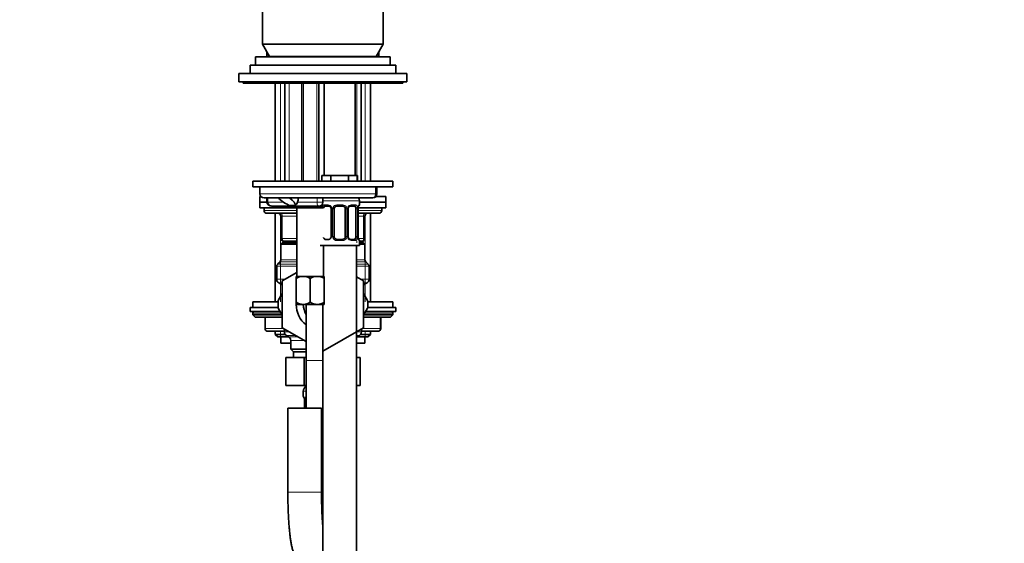
# Model space of a CAD drawing. Units: millimetres. Extents: x 0 to 2407, y 0 to 2723.
# Drawn here: x 1714 to 2066, y 1748 to 1935 of the extents above; entities that cross this region are included whole.
import ezdxf
from ezdxf import colors
from ezdxf.entities.mleader import LeaderData, LeaderLine
from ezdxf.math import Vec2, Vec3

# ---------------------------------------------------------------- set-up
doc = ezdxf.new("R2010")
doc.units = ezdxf.units.MM
doc.layers.add('DV4_Défaut', color=7, linetype='Continuous')
doc.layers.add('Défaut', color=7, linetype='Continuous')

# ---------------------------------------------------------------- blocks, each defined once
blk = doc.blocks.new('_DOT')
at = {"color": 0}
blk.add_line((0, 0), (-1, 0), dxfattribs=at)
at = {"color": 0, "const_width": 0.333}
blk.add_lwpolyline([(-0.1665, 0, 1), (0.1665, 0, 1)], format="xyb", close=True, dxfattribs=at)
blk = doc.blocks.new('SE3')
at = {"layer": 'DV4_Défaut', "color": 7, "linetype": 'Continuous', "lineweight": 35}
for p, q in [((1801.19, 1966.82), (1801.19, 1926.15)), ((1844.19, 1926.15), (1844.19, 1966.82)), ((1801.19, 1926.15), (1844.19, 1926.15)), ((1801.19, 1926.15), (1803.69, 1921.82)), ((1841.69, 1921.82), (1844.19, 1926.15)), ((1802.69, 1923.55), (1802.69, 1921.82)), ((1842.69, 1921.82), (1842.69, 1923.55)), ((1796.69, 1918.72), (1848.69, 1918.72)), ((1796.69, 1918.72), (1796.69, 1915.72)), ((1798.69, 1921.72), (1846.69, 1921.72)), ((1798.69, 1921.72), (1798.69, 1918.72)), ((1802.69, 1921.82), (1803.69, 1921.82)), ((1803.69, 1921.82), (1803.69, 1921.72)), ((1841.69, 1921.82), (1803.69, 1921.82)), ((1803.79, 1921.82), (1803.79, 1921.72)), ((1806.69, 1921.82), (1806.69, 1921.72)), ((1838.69, 1921.72), (1838.69, 1921.82)), ((1841.59, 1921.72), (1841.59, 1921.82)), ((1841.69, 1921.72), (1841.69, 1921.82)), ((1841.69, 1921.82), (1842.69, 1921.82)), ((1846.69, 1918.72), (1846.69, 1921.72)), ((1848.69, 1915.72), (1848.69, 1918.72)), ((1792.69, 1915.72), (1852.69, 1915.72)), ((1792.69, 1915.72), (1792.69, 1912.72)), ((1852.69, 1912.72), (1852.69, 1915.72)), ((1792.69, 1912.72), (1852.69, 1912.72)), ((1794.19, 1912.72), (1794.19, 1912.22)), ((1794.19, 1912.22), (1851.19, 1912.22)), ((1805.69, 1912.22), (1805.69, 1877.32)), ((1809.09, 1912.22), (1809.09, 1877.32)), ((1815.19, 1912.22), (1815.19, 1877.32)), ((1821.19, 1877.32), (1821.19, 1912.22)), ((1823.19, 1912.22), (1823.19, 1879.32)), ((1834.19, 1879.32), (1834.19, 1912.22)), ((1836.29, 1877.32), (1836.29, 1912.22)), ((1839.69, 1877.32), (1839.69, 1912.22)), ((1851.19, 1912.22), (1851.19, 1912.72)), ((1847.69, 1877.32), (1797.69, 1877.32)), ((1797.69, 1877.32), (1797.69, 1875.32)), ((1823.92, 1879.32), (1822.33, 1879.32)), ((1822.33, 1879.32), (1822.33, 1877.32)), ((1825.51, 1879.32), (1823.92, 1879.32)), ((1828.69, 1879.32), (1825.51, 1879.32)), ((1825.51, 1879.32), (1825.51, 1877.32)), ((1831.86, 1879.32), (1828.69, 1879.32)), ((1833.45, 1879.32), (1831.86, 1879.32)), ((1831.86, 1879.32), (1831.86, 1877.32)), ((1835.04, 1879.32), (1833.45, 1879.32)), ((1835.04, 1879.32), (1835.04, 1877.32)), ((1847.69, 1875.32), (1847.69, 1877.32)), ((1847.69, 1875.32), (1797.69, 1875.32)), ((1800.19, 1875.32), (1800.19, 1872.82)), ((1841.97, 1872.82), (1841.97, 1875.32)), ((1800.19, 1871.82), (1800.57, 1871.82)), ((1800.19, 1871.82), (1800.19, 1869.82)), ((1800.19, 1869.82), (1802.7, 1869.82)), ((1800.19, 1869.82), (1802.7, 1869.82)), ((1800.19, 1869.82), (1800.19, 1867.82)), ((1801.69, 1871.32), (1806.8, 1871.32)), ((1802.7, 1871.32), (1802.7, 1869.82)), ((1806.8, 1871.32), (1810.81, 1871.32)), ((1810.81, 1871.32), (1811.05, 1871.32)), ((1840.19, 1871.32), (1811.05, 1871.32)), ((1822.69, 1869.82), (1822.69, 1871.32)), ((1835.69, 1868.79), (1835.69, 1870.32)), ((1835.73, 1869.82), (1845.19, 1869.82)), ((1835.73, 1869.82), (1845.19, 1869.82)), ((1840.19, 1871.32), (1840.47, 1871.32)), ((1841.59, 1871.82), (1845.19, 1871.82)), ((1845.19, 1869.82), (1845.19, 1871.82)), ((1845.19, 1867.82), (1845.19, 1869.82)), ((1800.19, 1867.82), (1813.44, 1867.82)), ((1801.69, 1867.82), (1801.69, 1866.82)), ((1821.19, 1868.32), (1805.13, 1868.32)), ((1812.82, 1868.64), (1810.98, 1868.57)), ((1813.94, 1868.32), (1813.44, 1867.82)), ((1813.44, 1867.82), (1822.94, 1867.82)), ((1813.44, 1867.82), (1813.44, 1843.32)), ((1822.44, 1868.32), (1821.19, 1868.32)), ((1822.94, 1867.82), (1822.44, 1868.32)), ((1824.78, 1868.39), (1823.37, 1868.39)), ((1825.63, 1867.39), (1825.63, 1857.52)), ((1826.69, 1857.52), (1826.69, 1867.39)), ((1829.69, 1868.39), (1827.69, 1868.39)), ((1830.69, 1867.39), (1830.69, 1857.52)), ((1831.74, 1857.52), (1831.74, 1867.39)), ((1834.01, 1868.39), (1832.59, 1868.39)), ((1834.48, 1867.39), (1834.48, 1857.52)), ((1835.21, 1867.39), (1835.23, 1867.39)), ((1835.23, 1857.52), (1835.23, 1867.39)), ((1835.26, 1867.82), (1845.19, 1867.82)), ((1843.69, 1866.82), (1843.69, 1867.82)), ((1813.44, 1865.82), (1802.69, 1865.82)), ((1805.69, 1865.82), (1805.69, 1834.22)), ((1807.69, 1856.82), (1807.69, 1864.82)), ((1842.69, 1865.82), (1835.23, 1865.82)), ((1837.69, 1864.82), (1837.69, 1856.82)), ((1839.69, 1834.22), (1839.69, 1865.82)), ((1808.19, 1855.32), (1807.69, 1854.82)), ((1813.44, 1855.32), (1808.19, 1855.32)), ((1813.44, 1855.82), (1808.69, 1855.82)), ((1809.09, 1855.82), (1809.09, 1855.32)), ((1823.37, 1856.52), (1824.78, 1856.52)), ((1827.69, 1856.52), (1829.69, 1856.52)), ((1832.59, 1856.52), (1834.01, 1856.52)), ((1835.23, 1857.52), (1835.21, 1857.52)), ((1835.69, 1854.32), (1835.69, 1856.12)), ((1836.69, 1855.82), (1835.69, 1855.82)), ((1837.19, 1855.32), (1835.69, 1855.32)), ((1836.29, 1855.32), (1836.29, 1855.82)), ((1837.69, 1854.82), (1837.19, 1855.32)), ((1813.44, 1854.82), (1807.69, 1854.82)), ((1807.69, 1854.82), (1807.69, 1849.23)), ((1821.69, 1854.32), (1835.69, 1854.32)), ((1822.94, 1843.32), (1822.94, 1854.32)), ((1834.69, 1550.32), (1834.69, 1854.32)), ((1837.69, 1854.82), (1835.69, 1854.82)), ((1837.69, 1849.23), (1837.69, 1854.82)), ((1807.39, 1848.52), (1806.48, 1847.61)), ((1838.89, 1847.61), (1837.98, 1848.52)), ((1806.19, 1846.9), (1806.19, 1842.27)), ((1839.19, 1842.27), (1839.19, 1846.9)), ((1808.19, 1841.69), (1813.44, 1844.72)), ((1808.19, 1824.91), (1808.19, 1841.69)), ((1813.19, 1843.32), (1815.69, 1843.32)), ((1813.19, 1843.32), (1813.19, 1842.54)), ((1813.19, 1834.09), (1813.19, 1842.54)), ((1815.69, 1843.32), (1820.69, 1843.32)), ((1818.19, 1834.09), (1818.19, 1842.54)), ((1820.69, 1843.32), (1823.19, 1843.32)), ((1823.19, 1842.54), (1823.19, 1843.32)), ((1823.19, 1834.09), (1823.19, 1842.54)), ((1834.69, 1843.13), (1837.19, 1841.69)), ((1837.19, 1841.69), (1837.19, 1824.95)), ((1806.94, 1840.97), (1808.19, 1840.25)), ((1837.19, 1840.25), (1838.44, 1840.97)), ((1806.75, 1834.71), (1808.18, 1837.2)), ((1837.2, 1837.18), (1838.62, 1834.71)), ((1806.72, 1832.22), (1796.69, 1832.22)), ((1796.69, 1832.22), (1796.69, 1830.72)), ((1807.38, 1830.72), (1796.69, 1830.72)), ((1797.69, 1834.22), (1806.71, 1834.22)), ((1797.69, 1834.22), (1797.69, 1832.22)), ((1808.17, 1829.46), (1806.75, 1831.93)), ((1813.19, 1834.09), (1813.19, 1833.37)), ((1813.24, 1833.32), (1813.19, 1833.37)), ((1813.24, 1833.32), (1815.69, 1833.32)), ((1815.69, 1833.32), (1820.69, 1833.32)), ((1816.69, 1833.32), (1816.69, 1813.32)), ((1820.69, 1833.32), (1823.13, 1833.32)), ((1822.69, 1833.32), (1822.69, 1550.32)), ((1823.13, 1833.32), (1823.19, 1833.37)), ((1823.19, 1833.37), (1823.19, 1834.09)), ((1838.62, 1831.93), (1837.19, 1829.44)), ((1848.69, 1830.72), (1837.97, 1830.72)), ((1848.69, 1832.22), (1838.65, 1832.22)), ((1838.66, 1834.22), (1847.69, 1834.22)), ((1847.69, 1832.22), (1847.69, 1834.22)), ((1848.69, 1830.72), (1848.69, 1832.22)), ((1797.69, 1830.22), (1797.69, 1829.56)), ((1797.69, 1829.56), (1808.08, 1829.56)), ((1797.69, 1829.56), (1798.53, 1828.72)), ((1798.53, 1828.72), (1808.19, 1828.72)), ((1802.06, 1828.72), (1802.06, 1824.72)), ((1837.19, 1828.72), (1846.84, 1828.72)), ((1837.29, 1829.56), (1847.69, 1829.56)), ((1843.32, 1824.72), (1843.32, 1828.72)), ((1846.84, 1828.72), (1847.69, 1829.56)), ((1847.69, 1829.56), (1847.69, 1830.22)), ((1808.94, 1823.72), (1803.06, 1823.72)), ((1805.69, 1823.72), (1805.69, 1822.62)), ((1816.69, 1820.05), (1808.19, 1824.91)), ((1808.94, 1824.48), (1808.94, 1823.48)), ((1837.19, 1824.95), (1822.72, 1816.59)), ((1836.44, 1823.48), (1836.44, 1824.51)), ((1842.32, 1823.72), (1836.44, 1823.72)), ((1839.69, 1822.62), (1839.69, 1823.72)), ((1809.2, 1822.62), (1805.69, 1822.62)), ((1805.69, 1822.62), (1806.59, 1821.72)), ((1810.49, 1821.72), (1806.59, 1821.72)), ((1807.69, 1821.72), (1807.69, 1819.52)), ((1809.69, 1822.18), (1810.44, 1821.75)), ((1811.19, 1820.45), (1811.19, 1817.32)), ((1838.78, 1821.72), (1834.88, 1821.72)), ((1834.94, 1821.75), (1835.69, 1822.18)), ((1839.69, 1822.62), (1836.17, 1822.62)), ((1837.69, 1819.52), (1837.69, 1821.72)), ((1838.78, 1821.72), (1839.69, 1822.62)), ((1811.19, 1819.52), (1807.69, 1819.52)), ((1816.69, 1817.32), (1811.19, 1817.32)), ((1811.19, 1817.32), (1812.19, 1816.32)), ((1837.69, 1819.52), (1834.69, 1819.52)), ((1809.41, 1814.32), (1809.41, 1804.32)), ((1809.41, 1814.32), (1816.05, 1814.32)), ((1816.69, 1816.32), (1812.19, 1816.32)), ((1812.19, 1816.32), (1812.19, 1814.32)), ((1816.05, 1814.32), (1816.05, 1804.32)), ((1816.05, 1814.32), (1816.69, 1814.32)), ((1816.69, 1813.32), (1816.69, 1796.32)), ((1834.69, 1814.32), (1835.96, 1814.32)), ((1835.96, 1814.32), (1835.96, 1804.32)), ((1809.41, 1804.32), (1816.05, 1804.32)), ((1816.05, 1804.32), (1816.69, 1804.32)), ((1834.69, 1804.32), (1835.96, 1804.32)), ((1815.69, 1802.32), (1815.69, 1800.47)), ((1810.19, 1796.32), (1822.19, 1796.32)), ((1810.19, 1796.32), (1810.19, 1766.32)), ((1816.16, 1799.07), (1816.14, 1799.07)), ((1816.14, 1799.07), (1816.14, 1796.32)), ((1822.19, 1766.32), (1822.19, 1796.32))]:
    blk.add_line(p, q, dxfattribs=at)
at = {"layer": 'DV4_Défaut', "color": 7, "linetype": 'Continuous', "lineweight": 18}
for p, q in [((1807.54, 1877.32), (1807.54, 1912.22)), ((1810.63, 1912.22), (1810.63, 1877.32)), ((1815.8, 1912.22), (1815.8, 1877.32)), ((1820.57, 1912.22), (1820.57, 1877.32)), ((1834.74, 1912.22), (1834.74, 1877.32)), ((1837.83, 1877.32), (1837.83, 1912.22)), ((1841.45, 1872.82), (1841.45, 1875.32)), ((1841.45, 1872.82), (1800.19, 1872.82)), ((1803.09, 1869.82), (1802.7, 1869.82)), ((1803.09, 1869.82), (1803.09, 1871.32)), ((1803.09, 1869.82), (1808.61, 1869.82)), ((1813.65, 1869.82), (1820.61, 1869.82)), ((1820.61, 1869.82), (1820.61, 1871.32)), ((1820.61, 1869.82), (1822.69, 1869.82)), ((1822.69, 1870.32), (1835.69, 1870.32)), ((1841.97, 1872.82), (1841.45, 1872.82)), ((1801.69, 1866.82), (1813.44, 1866.82)), ((1823.04, 1868.79), (1824.54, 1868.79)), ((1825.63, 1867.39), (1825.87, 1867.39)), ((1825.87, 1867.39), (1825.87, 1857.52)), ((1826.14, 1857.52), (1826.14, 1867.39)), ((1826.69, 1867.39), (1826.14, 1867.39)), ((1827.62, 1868.79), (1829.75, 1868.79)), ((1830.69, 1867.39), (1831.23, 1867.39)), ((1831.23, 1867.39), (1831.23, 1857.52)), ((1831.5, 1857.52), (1831.5, 1867.39)), ((1831.74, 1867.39), (1831.5, 1867.39)), ((1832.83, 1868.79), (1834.33, 1868.79)), ((1834.48, 1867.39), (1835.09, 1867.39)), ((1835.09, 1867.39), (1835.09, 1857.52)), ((1835.21, 1857.52), (1835.21, 1867.39)), ((1835.23, 1866.82), (1843.69, 1866.82)), ((1835.69, 1868.79), (1835.6, 1868.79)), ((1807.54, 1834.22), (1807.54, 1865.82)), ((1807.69, 1864.82), (1808.19, 1864.82)), ((1808.19, 1864.82), (1808.19, 1856.82)), ((1813.44, 1864.82), (1808.19, 1864.82)), ((1837.19, 1864.82), (1835.23, 1864.82)), ((1837.69, 1864.82), (1837.19, 1864.82)), ((1837.19, 1856.82), (1837.19, 1864.82)), ((1837.83, 1834.22), (1837.83, 1865.82)), ((1807.69, 1856.82), (1808.19, 1856.82)), ((1808.19, 1856.82), (1813.44, 1856.82)), ((1810.63, 1855.82), (1810.63, 1855.32)), ((1825.87, 1857.52), (1825.63, 1857.52)), ((1826.14, 1857.52), (1826.69, 1857.52)), ((1829.75, 1856.12), (1827.62, 1856.12)), ((1831.23, 1857.52), (1830.69, 1857.52)), ((1831.5, 1857.52), (1831.74, 1857.52)), ((1834.33, 1856.12), (1832.83, 1856.12)), ((1835.09, 1857.52), (1834.48, 1857.52)), ((1834.74, 1855.82), (1834.74, 1855.32)), ((1835.32, 1856.82), (1837.19, 1856.82)), ((1835.6, 1856.12), (1835.69, 1856.12)), ((1837.19, 1856.82), (1837.69, 1856.82)), ((1813.44, 1848.52), (1807.39, 1848.52)), ((1813.44, 1849.23), (1807.69, 1849.23)), ((1837.69, 1849.23), (1834.69, 1849.23)), ((1837.98, 1848.52), (1834.69, 1848.52)), ((1813.44, 1846.9), (1806.19, 1846.9)), ((1813.44, 1847.61), (1806.48, 1847.61)), ((1838.89, 1847.61), (1834.69, 1847.61)), ((1839.19, 1846.9), (1834.69, 1846.9)), ((1809.19, 1842.27), (1806.19, 1842.27)), ((1839.19, 1842.27), (1836.18, 1842.27)), ((1808.19, 1840.97), (1806.94, 1840.97)), ((1837.19, 1840.97), (1838.44, 1840.97)), ((1797.69, 1830.22), (1807.72, 1830.22)), ((1802.19, 1828.72), (1802.19, 1824.72)), ((1837.64, 1830.22), (1847.69, 1830.22)), ((1843.18, 1824.72), (1843.18, 1828.72)), ((1802.19, 1824.72), (1802.06, 1824.72)), ((1802.19, 1824.72), (1808.51, 1824.72)), ((1807.54, 1821.72), (1807.54, 1823.72)), ((1836.79, 1824.72), (1843.18, 1824.72)), ((1837.83, 1821.72), (1837.83, 1823.72)), ((1843.32, 1824.72), (1843.18, 1824.72)), ((1810.67, 1823.48), (1808.94, 1823.48)), ((1812.95, 1822.18), (1809.69, 1822.18)), ((1810.44, 1821.75), (1813.7, 1821.75)), ((1815.97, 1820.45), (1811.19, 1820.45)), ((1834.69, 1823.48), (1836.44, 1823.48)), ((1835.69, 1822.18), (1834.69, 1822.18)), ((1834.94, 1821.75), (1834.69, 1821.75)), ((1822.69, 1813.32), (1816.69, 1813.32)), ((1815.69, 1802.32), (1816.69, 1802.32)), ((1815.69, 1800.47), (1815.77, 1800.47)), ((1816.16, 1799.07), (1816.16, 1796.32)), ((1816.28, 1796.32), (1816.28, 1799.07)), ((1816.69, 1799.07), (1816.28, 1799.07)), ((1810.19, 1766.32), (1822.19, 1766.32)), ((1822.69, 1766.32), (1822.18, 1766.32))]:
    blk.add_line(p, q, dxfattribs=at)
at = {"layer": 'DV4_Défaut', "color": 7, "linetype": 'Continuous', "lineweight": 35}
for centre, radius, start, end in [((1801.69, 1872.82), 1.5, 180, 270), ((1821.19, 1869.82), 1.5, 270, 0), ((1833.69, 1870.32), 2, 0, 30), ((1840.47, 1872.82), 1.5, 270, 0), ((1802.69, 1866.82), 1, 180, 270), ((1822.09, 1868.79), 0.4, 233.5954, 238.3574), ((1824.99, 1867.48), 0.639, 352.1427, 32.3695), ((1827.69, 1867.39), 1, 154.4167, 180), ((1827.69, 1867.39), 1, 90, 154.4167), ((1829.69, 1867.39), 1, 25.5833, 90), ((1829.69, 1867.39), 1, 0, 25.5833), ((1832.48, 1867.47), 0.737, 150.7018, 185.6965), ((1838.56, 1867.4), 3.35, 169.7304, 180.1284), ((1835.29, 1868.79), 0.4, 304.435, 0), ((1842.69, 1866.82), 1, 270, 0), ((1806.69, 1864.82), 1, 0, 90), ((1838.69, 1864.82), 1, 90, 180), ((1808.69, 1856.82), 1, 180, 270), ((1824.89, 1857.45), 0.736, 330.6984, 5.6935), ((1827.69, 1857.52), 1, 180, 205.5833), ((1827.69, 1857.52), 1, 205.5833, 270), ((1829.69, 1857.52), 1, 270, 334.4167), ((1829.69, 1857.52), 1, 334.4167, 0), ((1832.38, 1857.43), 0.64, 172.1047, 212.398), ((1838.56, 1857.51), 3.35, 179.8705, 190.2708), ((1835.29, 1856.12), 0.4, 0, 59.2184), ((1836.69, 1856.82), 1, 270, 0), ((1806.69, 1849.23), 1, 315, 0), ((1838.69, 1849.23), 1, 180, 225), ((1807.19, 1846.9), 1, 135, 180), ((1838.19, 1846.9), 1, 0, 45), ((1807.69, 1842.27), 1.5, 180, 240), ((1815.83, 1838.42), 4.9, 91.6935, 122.6908), ((1815.51, 1838.31), 5.01, 57.6599, 87.9559), ((1820.83, 1838.42), 4.9, 91.6935, 122.6908), ((1820.51, 1838.31), 5.01, 57.6599, 87.9559), ((1837.69, 1842.27), 1.5, 300, 0), ((1822.69, 1833.32), 16, 174.7675, 180), ((1822.69, 1833.32), 16, 354.7717, 5.1348), ((1798.19, 1830.22), 0.5, 90, 180), ((1822.69, 1833.32), 16, 180, 185.1426), ((1815.86, 1838.32), 5.01, 237.6599, 267.9559), ((1822.69, 1833.32), 9.5, 180, 230.8333), ((1815.54, 1838.21), 4.9, 271.6935, 302.6908), ((1822.69, 1833.32), 7, 180, 211.0027), ((1820.86, 1838.32), 5.01, 237.6599, 267.9559), ((1820.54, 1838.21), 4.9, 271.6935, 302.6908), ((1847.19, 1830.22), 0.5, 0, 90), ((1803.06, 1824.72), 1, 180, 270), ((1842.32, 1824.72), 1, 270, 0), ((1810.44, 1823.48), 1.5, 180, 240), ((1809.69, 1820.45), 1.5, 0, 60), ((1835.69, 1820.45), 1.5, 120, 131.8103), ((1834.94, 1823.48), 1.5, 300, 0), ((1817.69, 1802.32), 2, 120, 180), ((1816.09, 1800.47), 0.4, 180, 238.3574), ((1812.82, 1799.08), 3.35, 359.8705, 10.2708)]:
    blk.add_arc(centre, radius, start, end, dxfattribs=at)
at = {"layer": 'DV4_Défaut', "color": 7, "linetype": 'Continuous', "lineweight": 18}
for centre, radius, start, end in [((1824.48, 1867.41), 1.39, 25.1473, 87.3249), ((1824.49, 1867.4), 1.38, 359.8791, 25.9211), ((1827.48, 1867.4), 1.34, 153.3511, 180.1815), ((1827.61, 1867.3), 1.49, 89.2905, 152.1251), ((1829.76, 1867.3), 1.49, 27.8747, 90.7097), ((1829.89, 1867.4), 1.34, 359.817, 26.6505), ((1832.88, 1867.4), 1.38, 154.0799, 180.1199), ((1832.89, 1867.41), 1.39, 92.6748, 154.853), ((1832.32, 1867.41), 2.78, 359.628, 12.1955), ((1827.48, 1857.51), 1.34, 179.817, 206.6505), ((1827.61, 1857.61), 1.49, 207.8747, 270.7097), ((1829.76, 1857.61), 1.49, 269.2905, 332.1251), ((1829.89, 1857.51), 1.34, 333.3511, 0.1815), ((1832.88, 1857.52), 1.38, 179.8791, 205.9211), ((1832.89, 1857.5), 1.39, 205.1473, 267.3249), ((1832.32, 1857.5), 2.78, 347.8078, 0.3687), ((1822.69, 1833.32), 14.65, 171.7947, 188.2053), ((1822.69, 1833.32), 14.65, 351.7947, 8.2053), ((1819.05, 1799.09), 2.78, 167.8078, 180.3687)]:
    blk.add_arc(centre, radius, start, end, dxfattribs=at)
for centre, major_axis, ratio, start_param, end_param in [((1805.13, 1869.82), (2.05, 0), 0.73286, 3.141593, 4.712389), ((1821.19, 1869.82), (0, -1.5), 0.383204, 4.712389, 5.773953), ((1840.19, 1872.82), (0, 1.5), 0.833789, 3.141593, 4.712389), ((1821.19, 1869.82), (0, -1.5), 0.383204, 5.773953, 6.283185), ((1822.16, 1868.79), (0, -0.4), 0.988455, 5.548761, 5.616428), ((1822.7, 1868), (0.391, -0.084), 0.411702, -0.856558, -0.775179), ((1823.37, 1868.79), (0, -0.4), 0.806081, 4.712389, 6.283185), ((1824.78, 1868.79), (0, -0.4), 0.591806, 4.712389, 6.283185), ((1825.9, 1868), (0.363, 0.168), 0.191543, 1.963754, 3.15387), ((1826.42, 1868), (0.361, -0.173), 0.155676, 4.398009, 6.283185), ((1827.69, 1868.79), (0, -0.4), 0.151515, 4.712389, 6.283185), ((1829.69, 1868.79), (0, -0.4), 0.151515, 0, 1.570796), ((1830.95, 1868), (-0.361, -0.173), 0.155676, 0, 1.885177), ((1831.47, 1868), (-0.363, 0.168), 0.191543, 3.128715, 4.319431), ((1832.59, 1868.79), (0, -0.4), 0.591806, 0, 1.570796), ((1834.01, 1868.79), (0, -0.4), 0.806081, 0, 1.570796), ((1834.67, 1868), (-0.391, -0.084), 0.411702, 0.775179, 2.660356), ((1835.21, 1868.79), (0, -0.4), 0.988455, 0.669948, 1.570796), ((1807.69, 1864.82), (0, 1), 0.5, 4.712389, 6.283185), ((1837.69, 1864.82), (0, 1), 0.5, 0, 1.570796), ((1808.69, 1856.82), (0, -1), 0.5, 4.712389, 6.283185), ((1822.7, 1856.91), (-0.391, -0.084), 0.411702, 3.916772, 3.985358), ((1826.42, 1856.91), (-0.361, -0.173), 0.155676, 3.141593, 5.026769), ((1827.69, 1856.12), (0, -0.4), 0.151515, 3.141593, 4.712389), ((1829.69, 1856.12), (0, -0.4), 0.151515, 1.570796, 3.141593), ((1830.95, 1856.91), (0.361, -0.173), 0.155676, 1.256416, 3.141593), ((1831.47, 1856.91), (-0.363, -0.168), 0.191543, 1.963754, 3.160832), ((1832.59, 1856.12), (0, -0.4), 0.591806, 1.570796, 3.141593), ((1834.01, 1856.12), (0, -0.4), 0.806081, 1.570796, 3.141593), ((1834.67, 1856.91), (0.391, -0.084), 0.411702, 0.481237, 2.366414), ((1835.21, 1856.12), (0, -0.4), 0.988455, 1.570796, 2.479608), ((1836.69, 1856.82), (0, -1), 0.5, 0, 1.570796), ((1803.06, 1824.72), (0, 1), 0.866025, 1.570796, 3.141593), ((1842.32, 1824.72), (0, -1), 0.866025, 0, 1.570796), ((1816.16, 1800.47), (0, -0.4), 0.988455, 4.712389, 5.616428), ((1816.7, 1799.68), (0.391, -0.084), 0.411702, 3.62283, 4.760061)]:
    blk.add_ellipse(centre, major_axis=major_axis, ratio=ratio, start_param=start_param, end_param=end_param, dxfattribs=at)
at = {"layer": 'DV4_Défaut', "color": 7, "linetype": 'Continuous', "lineweight": 35}
for centre, major_axis, ratio, start_param, end_param in [((1809.37, 1870.81), (3.4, -2.27), 0.305846, 4.079615, 5.396068), ((1809.37, 1870.81), (3.4, -2.27), 0.305846, 0.086918, 1.34406), ((1811.85, 1870.81), (0, -2.5), 0.787044, 0.516673, 1.160167), ((1811.85, 1870.81), (0, -2.5), 0.787044, 1.160167, 1.773815), ((1823.59, 1867.39), (0, -1), 0.707107, 4.265876, 4.340735), ((1823.59, 1867.39), (0, -1), 0.707107, 3.141593, 4.265876), ((1833.78, 1867.39), (0, 1), 0.707107, 5.158902, 6.283185), ((1833.78, 1867.39), (0, 1), 0.707107, 4.712389, 5.158902), ((1834.89, 1868), (-0.394, 0.069), 0.426558, 2.795386, 3.530367), ((1834.89, 1868), (-0.394, 0.069), 0.426558, 3.13189, 3.530367), ((1823.59, 1857.52), (0, -1), 0.707107, -1.199142, -1.124283), ((1823.59, 1857.52), (0, -1), 0.707107, 5.158902, 6.283185), ((1833.78, 1857.52), (0, 1), 0.707107, 3.141593, 4.265876), ((1833.78, 1857.52), (0, -1), 0.707107, 1.124283, 1.570796)]:
    blk.add_ellipse(centre, major_axis=major_axis, ratio=ratio, start_param=start_param, end_param=end_param, dxfattribs=at)
for points, knots in [([(1802.7, 1869.82), (1802.71, 1869.66), (1802.74, 1869.41), (1802.95, 1869.06), (1803.23, 1868.79), (1803.62, 1868.57), (1804.14, 1868.4), (1804.67, 1868.33), (1805, 1868.32), (1805.13, 1868.32)], [0, 0, 0, 0, 0.129867, 0.24867, 0.364551, 0.495597, 0.660666, 0.884262, 1, 1, 1, 1]), ([(1820.91, 1868.51), (1820.9, 1868.51), (1820.9, 1868.51), (1820.9, 1868.52), (1820.9, 1868.52), (1820.9, 1868.52), (1820.91, 1868.52), (1820.91, 1868.53), (1820.91, 1868.53), (1820.92, 1868.53), (1820.92, 1868.53), (1820.93, 1868.53), (1820.93, 1868.53), (1820.94, 1868.53), (1820.94, 1868.53), (1820.94, 1868.53), (1820.95, 1868.53), (1820.95, 1868.53), (1820.96, 1868.53), (1820.96, 1868.52), (1820.96, 1868.52), (1820.97, 1868.52), (1820.97, 1868.52), (1820.97, 1868.52), (1820.97, 1868.52), (1820.98, 1868.51), (1820.98, 1868.51), (1820.98, 1868.51), (1820.98, 1868.51), (1820.98, 1868.51), (1820.98, 1868.51), (1820.98, 1868.5), (1820.98, 1868.5), (1820.98, 1868.5), (1820.98, 1868.5), (1820.98, 1868.49), (1820.98, 1868.49), (1820.97, 1868.49), (1820.97, 1868.49), (1820.97, 1868.49), (1820.96, 1868.49), (1820.96, 1868.49), (1820.95, 1868.49), (1820.95, 1868.49), (1820.94, 1868.49), (1820.94, 1868.49), (1820.94, 1868.49), (1820.93, 1868.49), (1820.93, 1868.49), (1820.92, 1868.49), (1820.92, 1868.5), (1820.92, 1868.5), (1820.92, 1868.5), (1820.91, 1868.5), (1820.91, 1868.5), (1820.91, 1868.5), (1820.91, 1868.51), (1820.91, 1868.51), (1820.91, 1868.51), (1820.91, 1868.51), (1820.91, 1868.51)], [0, 0, 0, 0, 0.06654, 0.06654, 0.06654, 0.132215, 0.132215, 0.132215, 0.205512, 0.205512, 0.205512, 0.2839, 0.2839, 0.2839, 0.332706, 0.332706, 0.332706, 0.373492, 0.373492, 0.373492, 0.414567, 0.414567, 0.414567, 0.451409, 0.451409, 0.451409, 0.488853, 0.488853, 0.488853, 0.531499, 0.531499, 0.531499, 0.595038, 0.595038, 0.595038, 0.659339, 0.659339, 0.659339, 0.734832, 0.734832, 0.734832, 0.795799, 0.795799, 0.795799, 0.843172, 0.843172, 0.843172, 0.882445, 0.882445, 0.882445, 0.921966, 0.921966, 0.921966, 0.957895, 0.957895, 0.957895, 0.995253, 0.995253, 0.995253, 1, 1, 1, 1]), ([(1821.91, 1868.5), (1821.91, 1868.5), (1821.92, 1868.49), (1821.95, 1868.43), (1821.98, 1868.36), (1821.99, 1868.33)], [0, 0, 0, 0, 0.25183, 0.662924, 1, 1, 1, 1]), ([(1824.77, 1868.39), (1824.78, 1868.39), (1824.87, 1868.4), (1825.09, 1868.33), (1825.37, 1868.13), (1825.48, 1867.93), (1825.53, 1867.82)], [0, 0, 0, 0, 0.056901, 0.380572, 0.723072, 1, 1, 1, 1]), ([(1831.84, 1867.83), (1831.84, 1867.84), (1831.89, 1867.96), (1832.06, 1868.17), (1832.32, 1868.35), (1832.52, 1868.41), (1832.6, 1868.39), (1832.6, 1868.39)], [0, 0, 0, 0, 0.036991, 0.336304, 0.66053, 0.99302, 1, 1, 1, 1]), ([(1835.28, 1867.93), (1835.28, 1867.95), (1835.3, 1868.08), (1835.37, 1868.3), (1835.43, 1868.46), (1835.46, 1868.5), (1835.46, 1868.5), (1835.46, 1868.5)], [0, 0, 0, 0, 0.050889, 0.445812, 0.781633, 0.970228, 1, 1, 1, 1]), ([(1825.54, 1857.08), (1825.53, 1857.07), (1825.48, 1856.95), (1825.32, 1856.74), (1825.05, 1856.56), (1824.85, 1856.5), (1824.77, 1856.52), (1824.77, 1856.52)], [0, 0, 0, 0, 0.037093, 0.336385, 0.660589, 0.993056, 1, 1, 1, 1]), ([(1832.6, 1856.52), (1832.59, 1856.52), (1832.5, 1856.51), (1832.28, 1856.58), (1832.01, 1856.78), (1831.9, 1856.98), (1831.84, 1857.09)], [0, 0, 0, 0, 0.056945, 0.380924, 0.72375, 1, 1, 1, 1]), ([(1835.46, 1856.41), (1835.46, 1856.41), (1835.45, 1856.43), (1835.41, 1856.5), (1835.35, 1856.68), (1835.29, 1856.91), (1835.27, 1857.06), (1835.27, 1857.09)], [0, 0, 0, 0, 0.113325, 0.29832, 0.573627, 0.920026, 1, 1, 1, 1]), ([(1815.91, 1800.18), (1815.91, 1800.18), (1815.92, 1800.17), (1815.96, 1800.09), (1816.02, 1799.91), (1816.08, 1799.69), (1816.1, 1799.53), (1816.11, 1799.5)], [0, 0, 0, 0, 0.113325, 0.29832, 0.573627, 0.920026, 1, 1, 1, 1]), ([(1810.19, 1766.32), (1810.19, 1765.93), (1810.19, 1764.97), (1810.21, 1763.22), (1810.25, 1761.24), (1810.32, 1759.29), (1810.4, 1757.4), (1810.51, 1755.57), (1810.64, 1753.84), (1810.79, 1752.19), (1810.96, 1750.64), (1811.16, 1749.19), (1811.39, 1747.81), (1811.67, 1746.5), (1811.99, 1745.4), (1812.35, 1744.48), (1812.71, 1743.75), (1813.15, 1743.05), (1813.69, 1742.37), (1814.37, 1741.74), (1815.16, 1741.17), (1816.07, 1740.73), (1817.05, 1740.43), (1817.85, 1740.33), (1818.27, 1740.32), (1818.38, 1740.32)], [0, 0, 0, 0, 0.028502, 0.082716, 0.136981, 0.191335, 0.24584, 0.300575, 0.355652, 0.411239, 0.467601, 0.52521, 0.584987, 0.649064, 0.715121, 0.754239, 0.786891, 0.816979, 0.84599, 0.87487, 0.903889, 0.933096, 0.962423, 0.991795, 1, 1, 1, 1]), ([(1822.68, 1753.89), (1822.66, 1754.13), (1822.6, 1754.84), (1822.5, 1756.1), (1822.4, 1757.69), (1822.32, 1759.39), (1822.26, 1761.17), (1822.21, 1763), (1822.19, 1764.76), (1822.19, 1765.79), (1822.19, 1766.32)], [0, 0, 0, 0, 0.072986, 0.206907, 0.342655, 0.479676, 0.617578, 0.756081, 0.894972, 1, 1, 1, 1])]:
    blk.add_open_spline(points, degree=3, knots=knots, dxfattribs=at)
at = {"layer": 'DV4_Défaut', "color": 7, "linetype": 'Continuous', "lineweight": 18}
for points, knots in [([(1821.91, 1868.63), (1821.92, 1868.62), (1821.92, 1868.6), (1821.96, 1868.52), (1822, 1868.43), (1822.03, 1868.33)], [0, 0, 0, 0, 0.208584, 0.208584, 1, 1, 1, 1]), ([(1822.44, 1868.32), (1822.44, 1868.32), (1822.45, 1868.33), (1822.49, 1868.43), (1822.55, 1868.51), (1822.67, 1868.65), (1822.73, 1868.7), (1822.88, 1868.78), (1822.96, 1868.79), (1823.04, 1868.79)], [0, 0, 0, 0, 0.016935, 0.016935, 0.344623, 0.344623, 0.672312, 0.672312, 1, 1, 1, 1]), ([(1823.37, 1868.39), (1823.31, 1868.39), (1823.26, 1868.38), (1823.17, 1868.33), (1823.13, 1868.29), (1823.03, 1868.14), (1822.99, 1868), (1822.96, 1867.83)], [0, 0, 0, 0, 0.25, 0.25, 0.5, 0.5, 1, 1, 1, 1]), ([(1834.41, 1867.83), (1834.4, 1867.91), (1834.38, 1867.99), (1834.33, 1868.13), (1834.3, 1868.19), (1834.2, 1868.34), (1834.11, 1868.39), (1834.01, 1868.39)], [0, 0, 0, 0, 0.25, 0.25, 0.5, 0.5, 1, 1, 1, 1]), ([(1834.33, 1868.79), (1834.41, 1868.79), (1834.49, 1868.78), (1834.64, 1868.7), (1834.7, 1868.65), (1834.82, 1868.52), (1834.88, 1868.43), (1834.97, 1868.23), (1835, 1868.12), (1835.03, 1868)], [0, 0, 0, 0, 0.25, 0.25, 0.5, 0.5, 0.75, 0.75, 1, 1, 1, 1]), ([(1835.26, 1868), (1835.28, 1868.12), (1835.31, 1868.23), (1835.37, 1868.43), (1835.41, 1868.51), (1835.47, 1868.65), (1835.5, 1868.7), (1835.56, 1868.78), (1835.58, 1868.79), (1835.6, 1868.79)], [0, 0, 0, 0, 0.25, 0.25, 0.5, 0.5, 0.75, 0.75, 1, 1, 1, 1]), ([(1822.96, 1857.09), (1822.97, 1857), (1822.99, 1856.92), (1823.04, 1856.78), (1823.07, 1856.72), (1823.17, 1856.57), (1823.26, 1856.52), (1823.37, 1856.52)], [0, 0, 0, 0, 0.25, 0.25, 0.5, 0.5, 1, 1, 1, 1]), ([(1834.01, 1856.52), (1834.06, 1856.52), (1834.11, 1856.53), (1834.2, 1856.58), (1834.24, 1856.62), (1834.34, 1856.77), (1834.39, 1856.91), (1834.41, 1857.09)], [0, 0, 0, 0, 0.25, 0.25, 0.5, 0.5, 1, 1, 1, 1]), ([(1835.03, 1856.91), (1835, 1856.79), (1834.97, 1856.68), (1834.88, 1856.48), (1834.82, 1856.4), (1834.7, 1856.26), (1834.64, 1856.21), (1834.49, 1856.14), (1834.41, 1856.12), (1834.33, 1856.12)], [0, 0, 0, 0, 0.25, 0.25, 0.5, 0.5, 0.75, 0.75, 1, 1, 1, 1]), ([(1835.6, 1856.12), (1835.58, 1856.12), (1835.56, 1856.14), (1835.5, 1856.21), (1835.47, 1856.26), (1835.41, 1856.4), (1835.37, 1856.48), (1835.31, 1856.68), (1835.28, 1856.79), (1835.26, 1856.91)], [0, 0, 0, 0, 0.25, 0.25, 0.5, 0.5, 0.75, 0.75, 1, 1, 1, 1]), ([(1815.77, 1800.47), (1815.79, 1800.47), (1815.81, 1800.46), (1815.87, 1800.39), (1815.9, 1800.33), (1815.96, 1800.2), (1816, 1800.11), (1816.06, 1799.91), (1816.09, 1799.8), (1816.11, 1799.68)], [0, 0, 0, 0, 0.25, 0.25, 0.5, 0.5, 0.75, 0.75, 1, 1, 1, 1]), ([(1816.34, 1799.68), (1816.37, 1799.8), (1816.4, 1799.91), (1816.49, 1800.11), (1816.55, 1800.19), (1816.63, 1800.29), (1816.66, 1800.32), (1816.68, 1800.34)], [0, 0, 0, 0, 0.414667, 0.414667, 0.829334, 0.829334, 1, 1, 1, 1])]:
    blk.add_open_spline(points, degree=3, knots=knots, dxfattribs=at)

msp = doc.modelspace()

# ---------------------------------------------------------------- block references
at = {"layer": 'Défaut'}
msp.add_blockref('SE3', (0, 0), dxfattribs=at)

# ---------------------------------------------------------------- leaders
at = {"layer": 'Défaut', "color": 7, "linetype": 'Continuous', "lineweight": 18}
ml = msp.add_multileader_mtext('Standard', dxfattribs=at)
ml.set_content('{\\pxsm0.9;\\fSolid Edge ISO|b1||i0||c0|p34;\\W1.;24/11/2022\\P}', color=256)
ml.set_leader_properties()
ml.set_arrow_properties(name='DOT')
ml.build(insert=Vec2(0, 0))
ml.multileader.update_dxf_attribs({"leader_type": 0, "dogleg_length": 0, "arrow_head_size": 12})
ctx = ml.context
ctx.base_point, ctx.char_height, ctx.arrow_head_size, ctx.landing_gap_size = Vec3(2319.8, 2715.63), 12, 12, 4.2
notes = []
notes.append((ctx, [(0, (0, 0, 0), (0, 0), (1, 0), 1, [])]))
ctx.mtext.insert = Vec3(2321.8, 2721.75)
for ctx, leaders in notes:
    for number, flags, end, landing, length, lines in leaders:
        leader = LeaderData()
        leader.index, (leader.has_last_leader_line, leader.has_dogleg_vector, leader.attachment_direction) = number, flags
        leader.last_leader_point, leader.dogleg_vector, leader.dogleg_length = Vec3(end), Vec3(landing), length
        for number, points, colour, breaks in lines:
            line = LeaderLine()
            line.index, line.vertices, line.color, line.breaks = number, Vec3.list(points), colors.encode_raw_color(colour), breaks
            leader.lines.append(line)
        ctx.leaders.append(leader)

doc.saveas('drawing.dxf')
